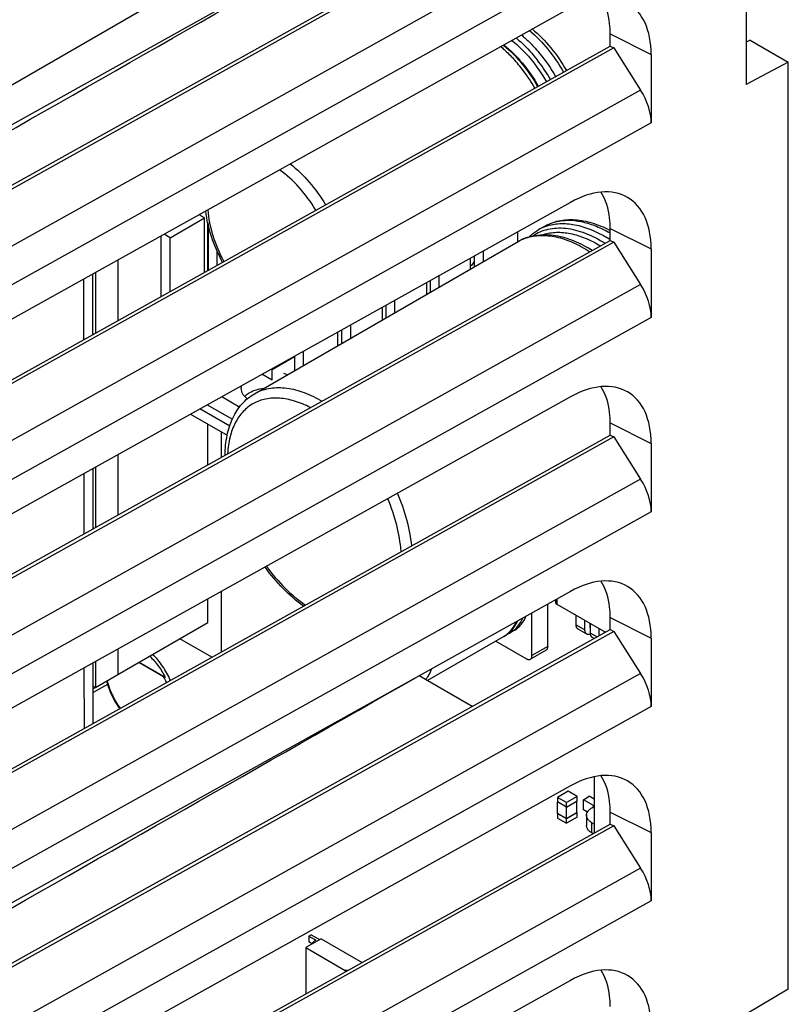
# Paper-space layout '10005496177_1_1' of a CAD drawing. Units: inches. Extents: x 0 to 34, y 0 to 22.
# Drawn here: x 5.9 to 7.4, y 14.4 to 16.3 of the extents above; entities that cross this region are included whole.
import ezdxf

# ---------------------------------------------------------------- set-up
doc = ezdxf.new("R2010")
doc.units = ezdxf.units.IN
doc.header["$LTSCALE"] = 1.87
doc.header["$MEASUREMENT"] = 0
doc.layers.get('0').update_dxf_attribs({"linetype": 'CONTINUOUS'})
for name, color, linetype in [('ECAD_CP_0603_PRI', 7, 'CONTINUOUS'), ('ECAD_DI_TO220_V_PO13', 7, 'CONTINUOUS'), ('ECAD_HS_2489500802', 7, 'CONTINUOUS'), ('ECAD_IC_SO14_150_PRI', 7, 'CONTINUOUS'), ('ECAD_PCP_PN-312805', 7, 'CONTINUOUS'), ('ECAD_PCP_PN-312807', 7, 'CONTINUOUS'), ('ECAD_PCP_PN-312814', 7, 'CONTINUOUS'), ('ECAD_PCP_PN-388311', 7, 'CONTINUOUS'), ('ECAD_STD_DDPAK_PO18765432_A', 7, 'CONTINUOUS'), ('ECAD_STD_DPAK_PO143', 7, 'CONTINUOUS'), ('ECAD_TF_PN-421201', 7, 'CONTINUOUS')]:
    doc.layers.add(name, color=color, linetype=linetype)

psp = doc.layouts.new('10005496177_1_1')

# ---------------------------------------------------------------- linework, layer by layer
at = {"color": 7, "linetype": 'CONTINUOUS'}
for p, q in [((4.5565, 15.3615), (7.3677, 16.9845)), ((6.9625, 16.6556), (4.9444, 15.5304)), ((7.2891, 16.605), (7.2891, 16.1516)), ((4.8594, 15.3707), (7.0367, 16.5846)), ((7.0358, 16.577), (4.8594, 15.3636)), ((7.0855, 16.4985), (4.8594, 15.2574)), ((7.1054, 16.4377), (4.8668, 15.1896)), ((6.9625, 16.2939), (4.9444, 15.1688)), ((7.0367, 16.223), (7.0367, 16.2454)), ((7.0367, 16.2454), (7.1128, 16.2072)), ((4.8594, 15.0091), (7.0367, 16.223)), ((7.0434, 16.2196), (4.8594, 15.002)), ((7.0367, 16.223), (7.0434, 16.2196)), ((7.0434, 16.2196), (7.0931, 16.1411)), ((7.2967, 16.2341), (7.2891, 16.2301)), ((7.2967, 16.2341), (7.3677, 16.1931)), ((7.1128, 16.2072), (7.1128, 16.0801)), ((7.3677, 16.1931), (7.2891, 16.1516)), ((7.3677, 14.4693), (7.3677, 16.1931)), ((7.0931, 16.1411), (4.8594, 14.8958)), ((7.1128, 16.0801), (4.8594, 14.8238)), ((6.9625, 15.9323), (4.9444, 14.8071)), ((7.0367, 15.8614), (7.0367, 15.8837)), ((7.0367, 15.8837), (7.1128, 15.8456)), ((4.8594, 14.6474), (7.0367, 15.8614)), ((7.0434, 15.858), (4.8594, 14.6403)), ((7.0367, 15.8614), (7.0434, 15.858)), ((7.0434, 15.858), (7.0931, 15.7795)), ((7.1128, 15.8456), (7.1128, 15.7185)), ((6.075, 15.6868), (6.0749, 15.799)), ((6.0576, 15.7894), (6.0577, 15.6771)), ((7.0931, 15.7795), (4.8594, 14.5341)), ((7.1128, 15.7185), (4.8594, 14.4622)), ((6.9625, 15.5707), (4.9444, 14.4455)), ((7.0367, 15.4997), (7.0367, 15.5221)), ((7.0367, 15.5221), (7.1128, 15.4839)), ((4.8594, 14.2858), (7.0367, 15.4997)), ((7.0434, 15.4963), (4.8594, 14.2787)), ((7.0367, 15.4997), (7.0434, 15.4963)), ((7.0434, 15.4963), (7.0931, 15.4179)), ((7.1128, 15.4839), (7.1128, 15.3568)), ((6.0753, 15.3253), (6.0752, 15.4376)), ((7.0931, 15.4179), (4.8594, 14.1725)), ((6.0579, 15.4279), (6.058, 15.3157)), ((7.1128, 15.3568), (4.8594, 14.1005)), ((6.9625, 15.209), (4.9444, 14.0838)), ((7.0367, 15.1381), (7.0367, 15.1605)), ((7.0367, 15.1605), (7.1128, 15.1223)), ((4.8594, 13.9242), (7.0367, 15.1381)), ((7.0434, 15.1347), (4.8594, 13.9171)), ((7.0367, 15.1381), (7.0434, 15.1347)), ((7.0434, 15.1347), (7.0931, 15.0562)), ((7.1128, 15.1223), (7.1128, 14.9952)), ((6.0582, 15.0665), (6.0584, 14.9542)), ((6.0757, 14.9639), (6.0756, 15.0761)), ((7.0931, 15.0562), (4.8594, 13.8109)), ((6.7803, 14.9951), (6.6813, 15.0523)), ((7.1128, 14.9952), (4.8594, 13.7389)), ((6.9625, 14.8474), (4.9444, 13.7222)), ((7.0367, 14.7764), (7.0367, 14.7988)), ((7.0367, 14.7988), (7.1128, 14.7606)), ((4.8594, 13.5625), (7.0367, 14.7764)), ((7.0434, 14.7731), (4.8594, 13.5554)), ((7.0367, 14.7764), (7.0434, 14.7731)), ((7.0434, 14.7731), (7.0931, 14.6946)), ((7.1128, 14.7606), (7.1128, 14.6336)), ((7.0931, 14.6946), (4.8594, 13.4492)), ((7.1128, 14.6336), (4.8594, 13.3772)), ((6.9625, 14.4857), (4.9444, 13.3606)), ((7.3677, 14.4693), (7.2891, 14.4232))]:
    psp.add_line(p, q, dxfattribs=at)
for centre, major_axis, ratio, start_param, end_param in [((6.9625, 16.1234), (0.1072, 0.1792), 0.58734, -0.776369, 0.794428), ((7.0457, 16.1138), (-0.0494, 0.0738), 0.616035, -2.397844, -1.612446), ((6.9625, 15.7618), (0.1072, 0.1792), 0.58734, -0.776369, 0.794428), ((7.0457, 15.7522), (-0.0494, 0.0738), 0.616035, -2.397844, -1.612446), ((6.9625, 15.4002), (0.1072, 0.1792), 0.58734, -0.776369, 0.794428), ((7.0457, 15.3905), (-0.0494, 0.0738), 0.616035, -2.397844, -1.612446), ((6.9625, 15.0385), (0.1072, 0.1792), 0.58734, -0.776369, 0.794428), ((7.0457, 15.0289), (-0.0494, 0.0738), 0.616035, -2.397844, -1.612446), ((6.9625, 14.6769), (0.1072, 0.1792), 0.58734, -0.776369, 0.794428), ((7.0457, 14.6673), (-0.0494, 0.0738), 0.616035, -2.397844, -1.612446), ((6.9625, 14.3152), (0.1072, 0.1792), 0.58734, -0.776369, 0.794428)]:
    psp.add_ellipse(centre, major_axis=major_axis, ratio=ratio, start_param=start_param, end_param=end_param, dxfattribs=at)
for points in [[(4.9808, 15.5295), (5.5446, 15.8507), (6.1083, 16.172), (6.6719, 16.4935)], [(4.9537, 14.0675), (5.5278, 14.3945), (6.1017, 14.7217), (6.6756, 15.049)]]:
    psp.add_open_spline(points, degree=3, dxfattribs=at)
for points in [[(7.0367, 16.2454), (7.0367, 16.2519), (7.0354, 16.2754), (7.0285, 16.2991), (7.0192, 16.3134)], [(7.0367, 15.8837), (7.0367, 15.8903), (7.0354, 15.9138), (7.0285, 15.9374), (7.0192, 15.9518)], [(7.0367, 15.5221), (7.0367, 15.5286), (7.0354, 15.5521), (7.0285, 15.5758), (7.0192, 15.5901)], [(7.0367, 15.1605), (7.0367, 15.167), (7.0354, 15.1905), (7.0285, 15.2142), (7.0192, 15.2285)], [(7.0367, 14.7988), (7.0367, 14.8053), (7.0354, 14.8289), (7.0285, 14.8525), (7.0192, 14.8668)], [(7.0367, 14.4372), (7.0367, 14.4437), (7.0354, 14.4672), (7.0285, 14.4909), (7.0192, 14.5052)]]:
    psp.add_open_spline(points, degree=3, knots=[0, 0, 0, 0, 0.277173, 1, 1, 1, 1], dxfattribs=at)
at = {"layer": 'ECAD_CP_0603_PRI', "color": 7, "linetype": 'CONTINUOUS'}
for p, q in [((6.9582, 14.8376), (6.9384, 14.8261)), ((6.9749, 14.8279), (6.9551, 14.8165)), ((6.9749, 14.8279), (6.9582, 14.8376)), ((6.9749, 14.8195), (6.9749, 14.8279)), ((6.9384, 14.8261), (6.9384, 14.8177)), ((6.9551, 14.8165), (6.9384, 14.8261)), ((6.9551, 14.808), (6.9384, 14.8177)), ((6.9388, 14.796), (6.9388, 14.8174)), ((6.9551, 14.808), (6.9749, 14.8195)), ((6.9551, 14.7866), (6.9551, 14.8165)), ((6.9745, 14.7978), (6.9745, 14.8192)), ((6.9384, 14.796), (6.9388, 14.7962)), ((6.9384, 14.796), (6.9384, 14.7875)), ((6.9551, 14.7863), (6.9384, 14.796)), ((6.9388, 14.796), (6.9551, 14.7866)), ((6.9551, 14.7866), (6.9745, 14.7978)), ((6.9749, 14.7978), (6.9551, 14.7863)), ((6.9749, 14.7978), (6.9745, 14.798)), ((6.9749, 14.7893), (6.9749, 14.7978)), ((6.9384, 14.7875), (6.9551, 14.7779)), ((6.9749, 14.7893), (6.9551, 14.7779)), ((6.9551, 14.7779), (6.9551, 14.7863))]:
    psp.add_line(p, q, dxfattribs=at)
at = {"layer": 'ECAD_DI_TO220_V_PO13', "color": 7, "linetype": 'CONTINUOUS'}
for p, q in [((6.4364, 15.6118), (6.43, 15.6142)), ((6.3146, 15.5711), (6.3481, 15.5517)), ((6.2876, 15.556), (6.3345, 15.529))]:
    psp.add_line(p, q, dxfattribs=at)
for points, knots in [([(6.3509, 15.5914), (6.3508, 15.591), (6.3504, 15.5894), (6.3502, 15.5878), (6.3502, 15.5866)], [0, 0, 0, 0, 0.252841, 1, 1, 1, 1]), ([(6.3502, 15.5866), (6.3502, 15.5848), (6.3508, 15.5811), (6.3532, 15.5758), (6.3572, 15.5709), (6.3605, 15.5682), (6.3624, 15.5668)], [0, 0, 0, 0, 0.223537, 0.45927, 0.716419, 1, 1, 1, 1]), ([(6.3925, 15.5865), (6.3877, 15.5858), (6.3785, 15.5839), (6.3699, 15.5803), (6.3661, 15.5781)], [0, 0, 0, 0, 0.523412, 1, 1, 1, 1]), ([(6.3661, 15.5781), (6.3652, 15.5776), (6.362, 15.5756), (6.359, 15.5732), (6.3571, 15.5712)], [0, 0, 0, 0, 0.264451, 1, 1, 1, 1])]:
    psp.add_open_spline(points, degree=3, knots=knots, dxfattribs=at)
at = {"layer": 'ECAD_HS_2489500802', "color": 7, "linetype": 'CONTINUOUS'}
for p, q in [((6.2822, 15.9033), (6.2722, 15.9091)), ((6.2185, 15.8666), (6.2822, 15.9033)), ((6.2822, 15.8023), (6.2822, 15.9033)), ((6.2891, 15.8933), (6.2891, 15.8061)), ((6.2185, 15.8666), (6.2075, 15.873)), ((6.8645, 15.8776), (6.8645, 15.859)), ((6.2016, 15.7574), (6.2016, 15.8697)), ((6.2185, 15.7668), (6.2185, 15.8666)), ((6.306, 15.8156), (6.306, 15.8423)), ((6.8008, 15.8222), (6.8008, 15.8421)), ((6.777, 15.8084), (6.777, 15.8288)), ((6.7839, 15.8224), (6.7793, 15.8153)), ((6.7839, 15.8327), (6.7839, 15.8124)), ((6.7793, 15.8153), (6.777, 15.8139)), ((6.6948, 15.783), (6.6948, 15.761)), ((6.7017, 15.7868), (6.7017, 15.765)), ((6.7186, 15.7748), (6.7186, 15.7963)), ((6.6364, 15.7273), (6.6364, 15.7505)), ((6.6126, 15.7372), (6.6126, 15.7135)), ((6.6195, 15.741), (6.6195, 15.7175)), ((6.5304, 15.6661), (6.5304, 15.6913)), ((6.5373, 15.6952), (6.5373, 15.67)), ((6.5542, 15.6798), (6.5542, 15.7046)), ((6.4667, 15.6293), (6.4667, 15.6559)), ((6.4497, 15.6452), (6.4082, 15.6211)), ((6.4497, 15.6464), (6.4497, 15.6195)), ((6.4063, 15.6222), (6.4082, 15.6211)), ((6.4082, 15.6015), (6.4082, 15.6211)), ((6.4082, 15.6015), (6.3891, 15.6126)), ((6.3295, 15.5159), (6.2736, 15.5482)), ((6.2563, 15.5386), (6.3245, 15.4992))]:
    psp.add_line(p, q, dxfattribs=at)
at = {"layer": 'ECAD_IC_SO14_150_PRI', "color": 7, "linetype": 'CONTINUOUS'}
for p, q in [((6.4992, 14.5633), (6.4705, 14.5467)), ((6.481, 14.5707), (6.4764, 14.568)), ((6.4764, 14.568), (6.4764, 14.5579)), ((6.4764, 14.568), (6.4887, 14.5609)), ((6.4764, 14.5579), (6.4831, 14.554)), ((6.481, 14.5707), (6.4933, 14.5636)), ((6.4887, 14.5602), (6.4871, 14.5593)), ((6.4887, 14.5609), (6.4887, 14.5602)), ((6.4887, 14.5609), (6.4889, 14.5606)), ((6.4889, 14.5606), (6.4887, 14.5602)), ((6.4992, 14.5633), (6.5755, 14.5193)), ((6.4705, 14.5467), (6.4705, 14.4608)), ((6.4705, 14.5467), (6.5441, 14.5042)), ((6.5441, 14.5042), (6.5441, 14.5018)), ((6.5484, 14.5042), (6.5441, 14.5042))]:
    psp.add_line(p, q, dxfattribs=at)
psp.add_arc((6.4877, 14.5536), 0.00462, 175.0628, 176.7568, dxfattribs=at)
for points, knots in [([(6.4871, 14.5593), (6.4865, 14.559), (6.4855, 14.5583), (6.4842, 14.557), (6.4834, 14.5556), (6.4831, 14.5545), (6.483, 14.554)], [0, 0, 0, 0, 0.287879, 0.54763, 0.782104, 1, 1, 1, 1]), ([(6.4933, 14.5636), (6.4938, 14.5633), (6.4947, 14.5626), (6.4953, 14.5615), (6.4954, 14.561)], [0, 0, 0, 0, 0.546597, 1, 1, 1, 1])]:
    psp.add_open_spline(points, degree=3, knots=knots, dxfattribs=at)
at = {"layer": 'ECAD_PCP_PN-312805', "color": 7, "linetype": 'CONTINUOUS'}
for p, q in [((6.1606, 15.0772), (6.2065, 15.0506)), ((6.161, 15.0774), (6.2093, 15.0495)), ((6.2093, 15.0495), (6.2065, 15.0506))]:
    psp.add_line(p, q, dxfattribs=at)
psp.add_arc((6.0752, 14.9815), 0.1484, 23.113, 27.7789, dxfattribs=at)
for points, knots in [([(6.1806, 15.0888), (6.1863, 15.0833), (6.197, 15.0708), (6.2056, 15.0569), (6.2093, 15.0495)], [0, 0, 0, 0, 0.491363, 1, 1, 1, 1]), ([(6.219, 15.0438), (6.215, 15.0528), (6.2055, 15.07), (6.1931, 15.0853), (6.1862, 15.092)], [0, 0, 0, 0, 0.506703, 1, 1, 1, 1]), ([(6.1003, 15.0425), (6.1025, 15.0334), (6.1092, 15.0154), (6.1189, 14.9989), (6.1246, 14.9911)], [0, 0, 0, 0, 0.493205, 1, 1, 1, 1]), ([(6.1014, 15.0431), (6.1036, 15.034), (6.1101, 15.0159), (6.1199, 14.9995), (6.1256, 14.9917)], [0, 0, 0, 0, 0.491953, 1, 1, 1, 1])]:
    psp.add_open_spline(points, degree=3, knots=knots, dxfattribs=at)
at = {"layer": 'ECAD_PCP_PN-312807', "color": 7, "linetype": 'CONTINUOUS'}
for p, q in [((6.9204, 15.1066), (6.9204, 15.1855)), ((6.8912, 15.0897), (6.8912, 15.1692)), ((6.8387, 15.1252), (6.6968, 15.0433)), ((6.8575, 15.1361), (6.8512, 15.1324)), ((6.8238, 15.1166), (6.8808, 15.0837)), ((6.9204, 15.1066), (6.8912, 15.0897)), ((6.9174, 15.0998), (6.8882, 15.083)), ((6.1022, 15.0361), (6.0756, 15.0208))]:
    psp.add_line(p, q, dxfattribs=at)
for centre, radius, start, end in [((6.8139, 15.1682), 0.0497, 300.0212, 309.0816), ((6.809, 15.1766), 0.0593, 300.0087, 306.8092), ((6.8264, 15.1754), 0.0496, 291.3127, 299.9812), ((6.6495, 15.0821), 0.0576, 320.0246, 326.5653)]:
    psp.add_arc(centre, radius, start, end, dxfattribs=at)
for points, knots in [([(6.8512, 15.1324), (6.8537, 15.1339), (6.8585, 15.1372), (6.8671, 15.1458), (6.8718, 15.1538), (6.8743, 15.1595)], [0, 0, 0, 0, 0.239098, 0.482959, 1, 1, 1, 1]), ([(6.8575, 15.1361), (6.86, 15.1375), (6.8648, 15.1409), (6.8734, 15.1495), (6.8782, 15.1576), (6.8807, 15.1633)], [0, 0, 0, 0, 0.238963, 0.482752, 1, 1, 1, 1]), ([(6.8446, 15.1291), (6.8489, 15.1323), (6.8567, 15.14), (6.8624, 15.1494), (6.8647, 15.1543)], [0, 0, 0, 0, 0.492632, 1, 1, 1, 1]), ([(6.8452, 15.1297), (6.8487, 15.1326), (6.8553, 15.1396), (6.86, 15.148), (6.8619, 15.1526)], [0, 0, 0, 0, 0.48338, 1, 1, 1, 1]), ([(6.9204, 15.1066), (6.9204, 15.1058), (6.9203, 15.1044), (6.9198, 15.1025), (6.9188, 15.1009), (6.9179, 15.1001), (6.9174, 15.0998)], [0, 0, 0, 0, 0.289701, 0.549085, 0.782215, 1, 1, 1, 1]), ([(6.8882, 15.083), (6.8886, 15.0832), (6.8896, 15.084), (6.8905, 15.0856), (6.8911, 15.0876), (6.8912, 15.089), (6.8912, 15.0897)], [0, 0, 0, 0, 0.217785, 0.450915, 0.710299, 1, 1, 1, 1]), ([(6.8808, 15.0837), (6.8814, 15.0833), (6.8827, 15.0827), (6.8847, 15.0822), (6.8865, 15.0823), (6.8877, 15.0827), (6.8882, 15.083)], [0, 0, 0, 0, 0.2897, 0.549084, 0.782214, 1, 1, 1, 1]), ([(6.6976, 15.0504), (6.6983, 15.0515), (6.7012, 15.0562), (6.7036, 15.0614), (6.705, 15.0654)], [0, 0, 0, 0, 0.241714, 1, 1, 1, 1])]:
    psp.add_open_spline(points, degree=3, knots=knots, dxfattribs=at)
at = {"layer": 'ECAD_PCP_PN-312814', "color": 7, "linetype": 'CONTINUOUS'}
psp.add_line((6.9011, 16.1971), (6.9013, 16.1969), dxfattribs=at)
psp.add_lwpolyline([(6.9011, 16.1971), (6.9012, 16.1969), (6.9012, 16.1969)], dxfattribs=at)
for centre, radius, start, end in [((6.6416, 16.0019), 0.2919, 36.8149, 42.486), ((6.6671, 16.0146), 0.2968, 36.9753, 37.8955), ((6.6587, 16.0084), 0.3072, 29.7652, 36.9583), ((6.6236, 15.9882), 0.3146, 29.8607, 36.8582)]:
    psp.add_arc(centre, radius, start, end, dxfattribs=at)
for points, knots in [([(6.8618, 16.2379), (6.8653, 16.235), (6.8795, 16.2225), (6.8923, 16.2084), (6.9011, 16.1971)], [0, 0, 0, 0, 0.241285, 1, 1, 1, 1]), ([(6.872, 16.2435), (6.8739, 16.2418), (6.8816, 16.2351), (6.8889, 16.2278), (6.8942, 16.2221)], [0, 0, 0, 0, 0.244729, 1, 1, 1, 1]), ([(6.8866, 16.2519), (6.899, 16.2414), (6.9223, 16.2171), (6.9412, 16.1894), (6.9497, 16.1745)], [0, 0, 0, 0, 0.487234, 1, 1, 1, 1]), ([(6.8915, 16.2547), (6.9041, 16.2443), (6.9277, 16.2202), (6.9467, 16.1924), (6.9552, 16.1775)], [0, 0, 0, 0, 0.487848, 1, 1, 1, 1]), ([(6.8332, 16.2219), (6.8353, 16.2202), (6.8435, 16.213), (6.8513, 16.2052), (6.8569, 16.1991)], [0, 0, 0, 0, 0.244393, 1, 1, 1, 1]), ([(6.8381, 16.2247), (6.8506, 16.2144), (6.8741, 16.1903), (6.8932, 16.1626), (6.9017, 16.1477)], [0, 0, 0, 0, 0.486309, 1, 1, 1, 1]), ([(6.8387, 16.2251), (6.8514, 16.215), (6.8752, 16.1911), (6.8944, 16.1634), (6.903, 16.1484)], [0, 0, 0, 0, 0.485194, 1, 1, 1, 1]), ([(6.8537, 16.2335), (6.8664, 16.2233), (6.8902, 16.1994), (6.9093, 16.1717), (6.9179, 16.1567)], [0, 0, 0, 0, 0.485279, 1, 1, 1, 1]), ([(6.8942, 16.2221), (6.898, 16.218), (6.9132, 16.2005), (6.9263, 16.1814), (6.935, 16.1663)], [0, 0, 0, 0, 0.245091, 1, 1, 1, 1]), ([(6.4418, 16.0039), (6.4546, 15.9938), (6.4788, 15.9701), (6.4985, 15.9427), (6.5074, 15.9279)], [0, 0, 0, 0, 0.484898, 1, 1, 1, 1]), ([(6.4894, 15.9179), (6.4803, 15.9328), (6.4602, 15.9602), (6.4352, 15.9834), (6.4219, 15.9928)], [0, 0, 0, 0, 0.518432, 1, 1, 1, 1]), ([(6.316, 15.8212), (6.3078, 15.8364), (6.2943, 15.8673), (6.2866, 15.9002), (6.2847, 15.9163)], [0, 0, 0, 0, 0.51507, 1, 1, 1, 1]), ([(6.2883, 15.9184), (6.2897, 15.9023), (6.2968, 15.8691), (6.3101, 15.8379), (6.3183, 15.8225)], [0, 0, 0, 0, 0.480647, 1, 1, 1, 1])]:
    psp.add_open_spline(points, degree=3, knots=knots, dxfattribs=at)
at = {"layer": 'ECAD_PCP_PN-388311', "color": 7, "linetype": 'CONTINUOUS'}
for p, q in [((6.9036, 15.8816), (6.9141, 15.8876)), ((6.3754, 15.5766), (6.8655, 15.8595)), ((6.9947, 15.8482), (6.999, 15.8457))]:
    psp.add_line(p, q, dxfattribs=at)
for centre, radius, start, end in [((6.9568, 15.8111), 0.0877, 103.3708, 104.4828), ((6.9445, 15.8108), 0.0817, 112.5791, 119.9877), ((6.9448, 15.81), 0.0826, 111.7303, 112.5834), ((6.9227, 15.6794), 0.2264, 59.999, 60.7422), ((6.9346, 15.6885), 0.217, 61.9067, 62.4104), ((6.9062, 15.789), 0.0814, 116.243, 119.9985), ((6.9067, 15.7878), 0.0827, 108.7885, 116.2186), ((6.9045, 15.6603), 0.2417, 56.8255, 59.3794), ((6.8781, 15.6464), 0.233, 57.4718, 59.992), ((6.8867, 15.6512), 0.2246, 58.6342, 59.9953), ((6.381, 15.3633), 0.2324, 59.0649, 59.9979), ((6.403, 15.265), 0.2456, 4.0702, 4.4213)]:
    psp.add_arc(centre, radius, start, end, dxfattribs=at)
for points, knots in [([(6.9141, 15.8876), (6.9224, 15.8924), (6.9411, 15.8995), (6.9719, 15.9013), (7.004, 15.895), (7.0247, 15.8862), (7.0351, 15.8808)], [0, 0, 0, 0, 0.229185, 0.467422, 0.722609, 1, 1, 1, 1]), ([(6.9141, 15.8876), (6.9157, 15.8885), (6.9223, 15.8921), (6.9294, 15.8947), (6.9349, 15.8961)], [0, 0, 0, 0, 0.248349, 1, 1, 1, 1]), ([(6.9143, 15.8867), (6.9222, 15.8899), (6.94, 15.8939), (6.9684, 15.8923), (6.9983, 15.8837), (7.0178, 15.874), (7.0276, 15.8683)], [0, 0, 0, 0, 0.2176, 0.452759, 0.712667, 1, 1, 1, 1]), ([(6.9366, 15.8965), (6.9438, 15.8982), (6.9593, 15.8999), (6.9834, 15.8972), (7.0086, 15.8895), (7.0251, 15.8816), (7.0333, 15.877)], [0, 0, 0, 0, 0.220937, 0.458879, 0.71802, 1, 1, 1, 1]), ([(6.8654, 15.8595), (6.8743, 15.8646), (6.8944, 15.872), (6.9274, 15.8731), (6.9617, 15.865), (6.9837, 15.8545), (6.9947, 15.8482)], [0, 0, 0, 0, 0.227062, 0.464253, 0.720172, 1, 1, 1, 1]), ([(6.8853, 15.8676), (6.8867, 15.869), (6.8924, 15.8742), (6.8987, 15.8787), (6.9036, 15.8816)], [0, 0, 0, 0, 0.251464, 1, 1, 1, 1]), ([(6.8931, 15.8702), (6.8973, 15.8731), (6.9063, 15.8781), (6.9213, 15.883), (6.9373, 15.8851), (6.9607, 15.8843), (6.9919, 15.8761), (7.0153, 15.8637), (7.0271, 15.8562)], [0, 0, 0, 0, 0.107108, 0.215741, 0.32831, 0.44681, 0.706286, 1, 1, 1, 1]), ([(6.9128, 15.8727), (6.9205, 15.8751), (6.9372, 15.8777), (6.9637, 15.8751), (6.9913, 15.8663), (7.0093, 15.857), (7.0183, 15.8515)], [0, 0, 0, 0, 0.217612, 0.453614, 0.713778, 1, 1, 1, 1]), ([(6.8801, 15.8661), (6.8886, 15.869), (6.9075, 15.8722), (6.9374, 15.8689), (6.9686, 15.8582), (6.9888, 15.8469), (6.9989, 15.8403)], [0, 0, 0, 0, 0.215295, 0.450212, 0.711206, 1, 1, 1, 1]), ([(6.3754, 15.5766), (6.3794, 15.5789), (6.3879, 15.5829), (6.4065, 15.588), (6.4326, 15.5887), (6.4652, 15.5808), (6.4865, 15.5707), (6.4972, 15.5645)], [0, 0, 0, 0, 0.108163, 0.218365, 0.451371, 0.710411, 1, 1, 1, 1]), ([(6.3207, 15.4626), (6.3208, 15.4748), (6.3231, 15.4984), (6.3334, 15.5311), (6.3506, 15.5582), (6.3667, 15.5716), (6.3754, 15.5766)], [0, 0, 0, 0, 0.278899, 0.534564, 0.772168, 1, 1, 1, 1]), ([(6.4788, 15.5508), (6.4695, 15.5557), (6.451, 15.5635), (6.4228, 15.5693), (6.3964, 15.568), (6.3727, 15.5595), (6.3531, 15.544), (6.3383, 15.5222), (6.3287, 15.4954), (6.3259, 15.4757), (6.3253, 15.4653)], [0, 0, 0, 0, 0.143909, 0.273569, 0.391332, 0.502015, 0.612351, 0.729172, 0.857538, 1, 1, 1, 1]), ([(6.6479, 15.284), (6.6466, 15.3001), (6.6408, 15.3334), (6.6299, 15.3653), (6.6232, 15.3813)], [0, 0, 0, 0, 0.482132, 1, 1, 1, 1]), ([(6.6679, 15.2937), (6.6661, 15.31), (6.6595, 15.3433), (6.6482, 15.3754), (6.6413, 15.3914)], [0, 0, 0, 0, 0.484196, 1, 1, 1, 1]), ([(6.4664, 15.1814), (6.4531, 15.1912), (6.4274, 15.2139), (6.4053, 15.24), (6.3949, 15.2541)], [0, 0, 0, 0, 0.485516, 1, 1, 1, 1]), ([(6.3974, 15.2554), (6.408, 15.2412), (6.4304, 15.2151), (6.4566, 15.1928), (6.4701, 15.1834)], [0, 0, 0, 0, 0.517639, 1, 1, 1, 1])]:
    psp.add_open_spline(points, degree=3, knots=knots, dxfattribs=at)
at = {"layer": 'ECAD_STD_DDPAK_PO18765432_A', "color": 7, "linetype": 'CONTINUOUS'}
for p, q in [((6.9373, 15.1949), (6.9373, 15.1855)), ((6.9351, 15.1937), (6.9351, 15.1876)), ((6.9373, 15.1855), (7.0279, 15.1332)), ((6.9733, 15.1468), (6.9733, 15.1648)), ((6.9733, 15.1468), (6.9897, 15.1373)), ((6.9897, 15.1373), (6.9897, 15.1553)), ((6.9992, 15.1428), (6.9992, 15.1497)), ((6.9998, 15.1421), (6.9993, 15.1424)), ((6.9998, 15.1315), (6.9998, 15.1494)), ((7.0162, 15.1266), (7.0162, 15.1399)), ((6.9933, 15.1294), (6.9768, 15.1389)), ((6.9998, 15.1315), (7.0121, 15.1244)), ((6.9999, 15.1293), (6.9998, 15.1315)), ((7.007, 15.1215), (7.0033, 15.1236)), ((7.0258, 15.132), (7.0258, 15.1344)), ((7.0263, 15.1323), (7.0263, 15.1341))]:
    psp.add_line(p, q, dxfattribs=at)
psp.add_ellipse((6.9426, 15.1851), major_axis=(0.00748, -0.00257), ratio=0.227817, start_param=-3.06339, end_param=-2.277992, dxfattribs=at)
for points, knots in [([(6.9768, 15.1389), (6.9765, 15.1391), (6.976, 15.1394), (6.9753, 15.1401), (6.9747, 15.141), (6.974, 15.1423), (6.9735, 15.1438), (6.9733, 15.1455), (6.9733, 15.1463), (6.9733, 15.1468)], [0, 0, 0, 0, 0.108072, 0.21816, 0.332119, 0.451511, 0.710545, 0.851599, 1, 1, 1, 1]), ([(6.9997, 15.1413), (6.9997, 15.1414), (6.9995, 15.1416), (6.9994, 15.142), (6.9993, 15.1424), (6.9992, 15.1427), (6.9992, 15.1428)], [0, 0, 0, 0, 0.219799, 0.457409, 0.717379, 1, 1, 1, 1]), ([(6.9933, 15.1294), (6.993, 15.1296), (6.9924, 15.13), (6.9917, 15.1307), (6.9911, 15.1315), (6.9904, 15.1328), (6.99, 15.1343), (6.9897, 15.136), (6.9897, 15.1369), (6.9897, 15.1373)], [0, 0, 0, 0, 0.108072, 0.21816, 0.332119, 0.451511, 0.710545, 0.851599, 1, 1, 1, 1]), ([(7, 15.1294), (6.9994, 15.1291), (6.9982, 15.1287), (6.9967, 15.1286), (6.9955, 15.1286), (6.9947, 15.1288), (6.994, 15.129), (6.9935, 15.1293), (6.9933, 15.1294)], [0, 0, 0, 0, 0.279985, 0.536202, 0.656765, 0.773438, 0.887405, 1, 1, 1, 1]), ([(7.0033, 15.1236), (7.0031, 15.1237), (7.0027, 15.124), (7.0021, 15.1245), (7.0016, 15.1251), (7.0009, 15.1261), (7.0003, 15.1275), (7, 15.1287), (6.9999, 15.1293)], [0, 0, 0, 0, 0.112891, 0.227123, 0.343956, 0.464538, 0.720255, 1, 1, 1, 1])]:
    psp.add_open_spline(points, degree=3, knots=knots, dxfattribs=at)
at = {"layer": 'ECAD_STD_DPAK_PO143', "color": 7, "linetype": 'CONTINUOUS'}
for p, q in [((7.0071, 14.8637), (7.0071, 14.7599)), ((6.9867, 14.8217), (6.9976, 14.828)), ((7.0071, 14.8225), (6.9976, 14.828)), ((6.9867, 14.8027), (6.9867, 14.8217)), ((7.0053, 14.811), (6.9867, 14.8217)), ((7.0053, 14.8082), (7.0053, 14.811)), ((6.9942, 14.7984), (6.9867, 14.8027)), ((6.9926, 14.7928), (6.9926, 14.7738)), ((7.0026, 14.8067), (7.0053, 14.8082)), ((7.0026, 14.7599), (7.0026, 14.7788)), ((7.0071, 14.7762), (7.0026, 14.7788)), ((7.0048, 14.7586), (7.0026, 14.7599))]:
    psp.add_line(p, q, dxfattribs=at)
for points, knots in [([(7.0063, 14.8096), (7.0063, 14.8097), (7.0062, 14.81), (7.006, 14.8104), (7.0057, 14.8107), (7.0054, 14.8109), (7.0053, 14.811)], [0, 0, 0, 0, 0.217894, 0.451129, 0.711353, 1, 1, 1, 1]), ([(7.0053, 14.8082), (7.0054, 14.8083), (7.0057, 14.8085), (7.006, 14.8088), (7.0062, 14.8092), (7.0063, 14.8095), (7.0063, 14.8096)], [0, 0, 0, 0, 0.288647, 0.548871, 0.782106, 1, 1, 1, 1]), ([(6.9926, 14.7928), (6.9926, 14.7933), (6.9927, 14.7942), (6.993, 14.7956), (6.9934, 14.7971), (6.9938, 14.798), (6.9941, 14.7984)], [0, 0, 0, 0, 0.243828, 0.490198, 0.741526, 1, 1, 1, 1]), ([(7.0026, 14.7788), (7.0018, 14.7793), (7.0004, 14.7802), (6.9984, 14.7818), (6.9966, 14.7834), (6.9952, 14.7852), (6.9941, 14.787), (6.9932, 14.7889), (6.9927, 14.7908), (6.9926, 14.7921), (6.9926, 14.7928)], [0, 0, 0, 0, 0.148485, 0.289494, 0.422742, 0.548643, 0.667994, 0.781938, 0.891987, 1, 1, 1, 1]), ([(6.9941, 14.7984), (6.9945, 14.7992), (6.9952, 14.8004), (6.9964, 14.8018), (6.9978, 14.8033), (6.9998, 14.805), (7.0017, 14.8061), (7.0026, 14.8067)], [0, 0, 0, 0, 0.224576, 0.342768, 0.465242, 0.723664, 1, 1, 1, 1]), ([(7.0026, 14.7599), (7.0018, 14.7603), (7.0004, 14.7612), (6.9984, 14.7628), (6.9966, 14.7644), (6.9952, 14.7662), (6.9941, 14.768), (6.9932, 14.7699), (6.9927, 14.7718), (6.9926, 14.7731), (6.9926, 14.7738)], [0, 0, 0, 0, 0.148485, 0.289494, 0.422742, 0.548643, 0.667994, 0.781938, 0.891987, 1, 1, 1, 1])]:
    psp.add_open_spline(points, degree=3, knots=knots, dxfattribs=at)
at = {"layer": 'ECAD_TF_PN-421201', "color": 7, "linetype": 'CONTINUOUS'}
for p, q in [((6.2886, 15.8059), (6.2886, 15.8956)), ((6.1215, 15.825), (6.1215, 15.7127)), ((6.0798, 15.8018), (6.0798, 15.6895)), ((6.2886, 15.4442), (6.2886, 15.52)), ((6.3136, 15.5055), (6.3136, 15.4582)), ((6.1215, 15.4634), (6.1215, 15.3511)), ((6.0798, 15.4401), (6.0798, 15.3278)), ((6.2886, 15.1511), (6.2886, 15.1949)), ((6.3136, 15.2089), (6.3136, 15.0966)), ((6.1215, 15.0546), (6.2886, 15.1511)), ((6.2958, 15.0866), (6.2364, 15.1209)), ((6.1215, 15.1018), (6.1215, 15.0546)), ((6.0798, 15.0785), (6.0798, 15.0305)), ((6.0798, 15.0305), (6.1215, 15.0546)), ((6.0756, 15.0329), (6.0798, 15.0305)), ((6.0798, 15.0305), (6.0756, 15.0281))]:
    psp.add_line(p, q, dxfattribs=at)

doc.saveas('drawing.dxf')
